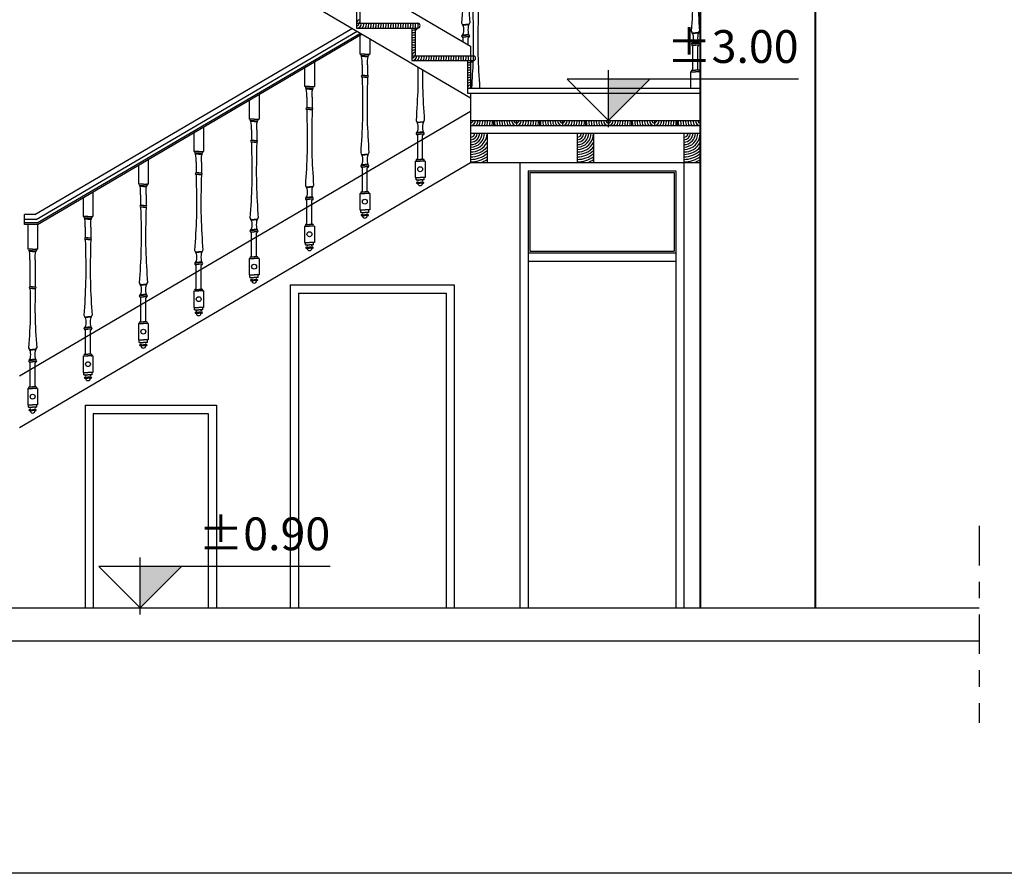
# Model space of a CAD drawing. Units: millimetres. Extents: x 43 to 263, y 122 to 244.
# Drawn here: x 168 to 174, y 151 to 157 of the extents above; entities that cross this region are included whole.
import ezdxf
from ezdxf.enums import TextEntityAlignment as Align

# ---------------------------------------------------------------- set-up
doc = ezdxf.new("R2010")
doc.units = ezdxf.units.MM
doc.linetypes.add('ACAD_ISO04W100', pattern=[30, 24, -3, 0, -3])
for name, color, linetype in [('LEVEL', 2, 'Continuous'), ('patwma', 184, 'Continuous'), ('portes', 43, 'Continuous'), ('WALL-M', 52, 'Continuous'), ('γραμμες τομης', 112, 'ACAD_ISO04W100'), ('διαστασεις', 255, 'Continuous'), ('παραθυρα', 31, 'Continuous'), ('ποδιες', 51, 'Continuous'), ('πορτες διφυλλες', 20, 'Continuous')]:
    doc.layers.add(name, color=color, linetype=linetype)
doc.layers.add('τοιχοι', color=151, linetype='Continuous', lineweight=40)
doc.styles.add('GR', font='greek', dxfattribs={"height": 125})

# ---------------------------------------------------------------- blocks, each defined once
blk = doc.blocks.new('LL50H')
at = {"layer": 'LEVEL'}
for p, q in [((0, -19.7), (0, 153.7)), ((0, 0), (-126, 126)), ((579.6, 126), (-126, 126)), ((126, 126), (0, 0))]:
    blk.add_line(p, q, dxfattribs=at)
blk.add_solid([(0, 0), (0, 126), (126, 126)], dxfattribs=at)
at = {"layer": 'LEVEL', "style": 'GR'}
blk.add_attdef('+99.99', text='', height=100, dxfattribs=at).set_placement((579.6, 176), align=Align.RIGHT)

msp = doc.modelspace()

# ---------------------------------------------------------------- linework, layer by layer
at = {"layer": 'patwma'}
for p, q in [((165.0093, 152.9253), (174.1093, 152.9253)), ((165.0093, 152.7253), (174.1093, 152.7253))]:
    msp.add_line(p, q, dxfattribs=at)
at = {"layer": 'portes', "ltscale": 0.01}
for p, q in [((171.3093, 155.6407), (171.3093, 152.9253)), ((172.3093, 155.6407), (172.3093, 152.9253)), ((171.3593, 155.5907), (171.3593, 152.9253)), ((171.3593, 155.5907), (172.2593, 155.5907)), ((171.3693, 155.5807), (171.3693, 155.1007)), ((171.3693, 155.5807), (172.2493, 155.5807)), ((172.2493, 155.5807), (172.2493, 155.1007)), ((172.2593, 155.5907), (172.2593, 152.9253)), ((171.3693, 155.1007), (172.2493, 155.1007)), ((171.3593, 155.0907), (172.2593, 155.0907)), ((171.3593, 155.0407), (172.2593, 155.0407)), ((169.9093, 154.8951), (169.9093, 152.9253)), ((169.9093, 154.8951), (170.9093, 154.8951)), ((170.9093, 154.8951), (170.9093, 152.9253)), ((169.9593, 154.8451), (169.9593, 152.9253)), ((169.9593, 154.8451), (170.8593, 154.8451)), ((170.8593, 154.8451), (170.8593, 152.9253)), ((168.6593, 154.1613), (168.6593, 152.9253)), ((168.6593, 154.1613), (169.4593, 154.1613)), ((169.4593, 154.1613), (169.4593, 152.9253)), ((168.7093, 154.1113), (168.7093, 152.9253)), ((168.7093, 154.1113), (169.4093, 154.1113)), ((169.4093, 154.1113), (169.4093, 152.9253))]:
    msp.add_line(p, q, dxfattribs=at)
at = {"layer": 'γραμμες τομης', "ltscale": 0.01}
msp.add_line((174.1093, 153.4253), (174.1093, 152.2253), dxfattribs=at)
at = {"layer": 'διαστασεις'}
msp.add_lwpolyline([(185.199, 151.3074), (154.3866, 151.3074), (154.3866, 171.7052), (185.199, 171.7052)], close=True, dxfattribs=at)
at = {"layer": 'παραθυρα', "ltscale": 0.01}
for p, q in [((170.3143, 156.6592), (170.3143, 156.4611)), ((170.3343, 156.6592), (170.3343, 156.4911)), ((170.6518, 156.4611), (170.6518, 156.263)), ((170.6718, 156.4611), (170.6718, 156.293)), ((170.6818, 156.4511), (170.6718, 156.4511)), ((170.9893, 156.263), (170.9893, 156.0649)), ((171.0093, 156.263), (171.0093, 156.0949)), ((171.0193, 156.253), (171.0093, 156.253)), ((171.0093, 156.0649), (171.0093, 155.6407)), ((171.1493, 155.8968), (171.1493, 155.8668)), ((171.2893, 155.8968), (171.2893, 155.8668)), ((171.2893, 155.8968), (171.2893, 155.8668)), ((171.4293, 155.8968), (171.4293, 155.8668)), ((171.5693, 155.8968), (171.5693, 155.8668)), ((171.7093, 155.8968), (171.7093, 155.8668)), ((171.8493, 155.8968), (171.8493, 155.8668)), ((171.9893, 155.8968), (171.9893, 155.8668)), ((172.1293, 155.8968), (172.1293, 155.8668)), ((172.2693, 155.8968), (172.2693, 155.8668)), ((171.0093, 155.8207), (172.4093, 155.8207)), ((171.1093, 155.8207), (171.1093, 155.6407)), ((171.6593, 155.8207), (171.6593, 155.6407)), ((171.7593, 155.8207), (171.7593, 155.6407)), ((172.3093, 155.8207), (172.3093, 155.6407)), ((171.0093, 155.6407), (172.4093, 155.6407))]:
    msp.add_line(p, q, dxfattribs=at)
at = {"layer": 'παραθυρα'}
for p, q in [((170.3143, 156.4911), (170.6868, 156.4911)), ((170.3143, 156.4611), (170.6868, 156.4611)), ((170.6518, 156.293), (171.0243, 156.293)), ((170.6518, 156.263), (171.0243, 156.263)), ((170.9893, 156.0949), (172.4093, 156.0949)), ((170.9893, 156.0649), (172.4093, 156.0649)), ((171.0093, 155.8968), (172.4093, 155.8968)), ((171.0093, 155.8668), (172.4093, 155.8668))]:
    msp.add_line(p, q, dxfattribs=at)
at = {"layer": 'παραθυρα', "ltscale": 0.005}
for p, q in [((170.6818, 156.4511), (170.6818, 156.4611)), ((171.0193, 156.253), (171.0193, 156.263))]:
    msp.add_line(p, q, dxfattribs=at)
at = {"layer": 'παραθυρα', "ltscale": 0.01}
for centre, radius, start, end in [((170.3343, 156.4911), 0.02, 90, 180), ((170.3143, 156.4911), 0.03, 270, 0), ((170.3143, 156.4911), 0.015, 270, 0), ((170.3343, 156.4911), 0.005, 90, 180), ((170.3143, 156.4911), 0.045, 318.18969, 0), ((170.3143, 156.4911), 0.06, 330, 0), ((170.3143, 156.4911), 0.075, 336.42182, 0), ((170.3143, 156.4911), 0.09, 340.52878, 0), ((170.3143, 156.4911), 0.105, 343.39845, 0), ((170.3143, 156.4911), 0.12, 345.52249, 0), ((170.3143, 156.4911), 0.135, 347.16041, 0), ((170.3143, 156.4911), 0.15, 348.46304, 0), ((170.3143, 156.4911), 0.165, 349.52432, 0), ((170.3143, 156.4911), 0.18, 350.40593, 0), ((170.3143, 156.4911), 0.195, 351.15012, 0), ((170.3143, 156.4911), 0.21, 351.78679, 0), ((170.3143, 156.4911), 0.225, 352.33774, 0), ((170.3143, 156.4911), 0.24, 352.81924, 0), ((170.3143, 156.4911), 0.255, 353.24367, 0), ((170.3143, 156.4911), 0.27, 353.62063, 0), ((170.3143, 156.4911), 0.285, 353.95767, 0), ((170.3143, 156.4911), 0.3, 354.26083, 0), ((170.3143, 156.4911), 0.315, 354.53498, 0), ((170.3143, 156.4911), 0.33, 354.78409, 0), ((170.3143, 156.4911), 0.345, 355.01146, 0), ((170.3143, 156.4911), 0.36, 355.21981, 0), ((170.3143, 156.4911), 0.375, 355.42012, 0), ((170.6718, 156.293), 0.155, 90, 97.41367), ((170.6718, 156.293), 0.14, 90, 98.21321), ((170.6718, 156.293), 0.125, 90, 99.2069), ((170.6818, 156.4511), 0.01, 90, 180), ((170.6818, 156.4511), 0.005, 90, 180), ((170.6718, 156.293), 0.11, 90, 100.47568), ((170.6718, 156.293), 0.095, 90, 102.1532), ((170.6718, 156.293), 0.08, 90, 104.47751), ((170.6718, 156.293), 0.065, 90, 107.92021), ((170.6718, 156.293), 0.05, 90, 113.57818), ((170.6718, 156.293), 0.035, 90, 124.8499), ((170.6718, 156.293), 0.02, 90, 180), ((170.6518, 156.293), 0.03, 270, 0), ((170.6518, 156.293), 0.015, 270, 0), ((170.6718, 156.293), 0.005, 90, 180), ((170.6518, 156.293), 0.045, 318.18969, 0), ((170.6518, 156.293), 0.06, 330, 0), ((170.6518, 156.293), 0.075, 336.42182, 0), ((170.6518, 156.293), 0.09, 340.52878, 0), ((170.6518, 156.293), 0.105, 343.39845, 0), ((170.6518, 156.293), 0.12, 345.52249, 0), ((170.6518, 156.293), 0.135, 347.16041, 0), ((170.6518, 156.293), 0.15, 348.46304, 0), ((170.6518, 156.293), 0.165, 349.52432, 0), ((170.6518, 156.293), 0.18, 350.40593, 0), ((170.6518, 156.293), 0.195, 351.15012, 0), ((170.6518, 156.293), 0.21, 351.78679, 0), ((170.6518, 156.293), 0.225, 352.33774, 0), ((170.6518, 156.293), 0.24, 352.81924, 0), ((170.6518, 156.293), 0.255, 353.24367, 0), ((170.6518, 156.293), 0.27, 353.62063, 0), ((170.6518, 156.293), 0.285, 353.95767, 0), ((170.6518, 156.293), 0.3, 354.26083, 0), ((170.6518, 156.293), 0.315, 354.53498, 0), ((170.6518, 156.293), 0.33, 354.78409, 0), ((170.6518, 156.293), 0.345, 355.01146, 0), ((170.6518, 156.293), 0.36, 355.21981, 0), ((170.6518, 156.293), 0.375, 355.42012, 0), ((171.0093, 156.0949), 0.155, 90, 97.41367), ((171.0093, 156.0949), 0.14, 90, 98.21321), ((171.0193, 156.253), 0.01, 90, 180), ((171.0193, 156.253), 0.005, 90, 180), ((171.0093, 156.0949), 0.125, 90, 99.2069), ((171.0093, 156.0949), 0.11, 90, 100.47568), ((171.0093, 156.0949), 0.095, 90, 102.1532), ((171.0093, 156.0949), 0.08, 90, 104.47751), ((171.0093, 156.0949), 0.065, 90, 107.92021), ((171.0093, 156.0949), 0.05, 90, 113.57818), ((171.0093, 156.0949), 0.035, 90, 124.8499), ((171.0093, 156.0949), 0.02, 90, 180), ((171.0093, 156.0949), 0.005, 90, 180), ((171.0093, 155.8968), 0.029, 270, 0), ((171.0093, 155.8968), 0.029, 270, 0), ((171.0093, 155.8968), 0.029, 270, 0), ((171.0093, 155.8968), 0.014, 270, 0), ((171.0093, 155.8968), 0.044, 317.00005, 0), ((171.0093, 155.8968), 0.059, 329.43108, 0), ((171.0093, 155.8968), 0.074, 336.07949, 0), ((171.0093, 155.8968), 0.089, 340.29834, 0), ((171.0093, 155.8968), 0.104, 343.2322, 0), ((171.0093, 155.8968), 0.119, 345.39668, 0), ((171.0093, 155.8968), 0.134, 347.0618, 0), ((171.2893, 155.8968), 0.135, 180, 192.83959), ((171.2893, 155.8968), 0.12, 180, 194.47751), ((171.2893, 155.8968), 0.105, 180, 196.60155), ((171.2893, 155.8968), 0.09, 180, 199.47122), ((171.2893, 155.8968), 0.075, 180, 203.57818), ((171.2893, 155.8968), 0.06, 180, 210), ((171.2893, 155.8968), 0.045, 180, 221.81031), ((171.2893, 155.8968), 0.03, 180, 270), ((171.2893, 155.8968), 0.015, 180, 270), ((171.2893, 155.8968), 0.029, 270, 0), ((171.2893, 155.8968), 0.014, 270, 0), ((171.2893, 155.8968), 0.044, 317.00005, 0), ((171.2893, 155.8968), 0.059, 329.43108, 0), ((171.2893, 155.8968), 0.074, 336.07949, 0), ((171.2893, 155.8968), 0.089, 340.29834, 0), ((171.2893, 155.8968), 0.104, 343.2322, 0), ((171.2893, 155.8968), 0.119, 345.39668, 0), ((171.2893, 155.8968), 0.134, 347.0618, 0), ((171.5693, 155.8968), 0.135, 180, 192.83959), ((171.5693, 155.8968), 0.12, 180, 194.47751), ((171.5693, 155.8968), 0.105, 180, 196.60155), ((171.5693, 155.8968), 0.09, 180, 199.47122), ((171.5693, 155.8968), 0.075, 180, 203.57818), ((171.5693, 155.8968), 0.06, 180, 210), ((171.5693, 155.8968), 0.045, 180, 221.81031), ((171.5693, 155.8968), 0.03, 180, 270), ((171.5693, 155.8968), 0.015, 180, 270), ((171.5693, 155.8968), 0.029, 270, 0), ((171.5693, 155.8968), 0.014, 270, 0), ((171.5693, 155.8968), 0.044, 317.00005, 0), ((171.5693, 155.8968), 0.059, 329.43108, 0), ((171.5693, 155.8968), 0.074, 336.07949, 0), ((171.5693, 155.8968), 0.089, 340.29834, 0), ((171.5693, 155.8968), 0.104, 343.2322, 0), ((171.5693, 155.8968), 0.119, 345.39668, 0), ((171.5693, 155.8968), 0.134, 347.0618, 0), ((171.8493, 155.8968), 0.135, 180, 192.83959), ((171.8493, 155.8968), 0.12, 180, 194.47751), ((171.8493, 155.8968), 0.105, 180, 196.60155), ((171.8493, 155.8968), 0.09, 180, 199.47122), ((171.8493, 155.8968), 0.075, 180, 203.57818), ((171.8493, 155.8968), 0.06, 180, 210), ((171.8493, 155.8968), 0.045, 180, 221.81031), ((171.8493, 155.8968), 0.03, 180, 270), ((171.8493, 155.8968), 0.015, 180, 270), ((171.8493, 155.8968), 0.029, 270, 0), ((171.8493, 155.8968), 0.014, 270, 0), ((171.8493, 155.8968), 0.044, 317.00005, 0), ((171.8493, 155.8968), 0.059, 329.43108, 0), ((171.8493, 155.8968), 0.074, 336.07949, 0), ((171.8493, 155.8968), 0.089, 340.29834, 0), ((171.8493, 155.8968), 0.104, 343.2322, 0), ((171.8493, 155.8968), 0.119, 345.39668, 0), ((171.8493, 155.8968), 0.134, 347.0618, 0), ((172.1293, 155.8968), 0.135, 180, 192.83959), ((172.1293, 155.8968), 0.12, 180, 194.47751), ((172.1293, 155.8968), 0.105, 180, 196.60155), ((172.1293, 155.8968), 0.09, 180, 199.47122), ((172.1293, 155.8968), 0.075, 180, 203.57818), ((172.1293, 155.8968), 0.06, 180, 210), ((172.1293, 155.8968), 0.045, 180, 221.81031), ((172.1293, 155.8968), 0.03, 180, 270), ((172.1293, 155.8968), 0.015, 180, 270), ((172.1293, 155.8968), 0.029, 270, 0), ((172.1293, 155.8968), 0.014, 270, 0), ((172.1293, 155.8968), 0.044, 317.00005, 0), ((172.1293, 155.8968), 0.059, 329.43108, 0), ((172.1293, 155.8968), 0.074, 336.07949, 0), ((172.1293, 155.8968), 0.089, 340.29834, 0), ((172.1293, 155.8968), 0.104, 343.2322, 0), ((172.1293, 155.8968), 0.119, 345.39668, 0), ((172.1293, 155.8968), 0.134, 347.0618, 0), ((172.4093, 155.8968), 0.135, 180, 192.83959), ((172.4093, 155.8968), 0.12, 180, 194.47751), ((172.4093, 155.8968), 0.105, 180, 196.60155), ((172.4093, 155.8968), 0.09, 180, 199.47122), ((172.4093, 155.8968), 0.075, 180, 203.57818), ((172.4093, 155.8968), 0.06, 180, 210), ((172.4093, 155.8968), 0.045, 180, 221.81031), ((172.4093, 155.8968), 0.03, 180, 270), ((172.4093, 155.8968), 0.015, 180, 270), ((171.0093, 155.8207), 0.1, 270, 0), ((171.0093, 155.8207), 0.085, 270, 0), ((171.0093, 155.8207), 0.07, 270, 0), ((171.0093, 155.8207), 0.055, 270, 0), ((171.0093, 155.8207), 0.04, 270, 0), ((171.0093, 155.8207), 0.025, 270, 0), ((171.6593, 155.8207), 0.1, 270, 0), ((171.6593, 155.8207), 0.085, 270, 0), ((171.6593, 155.8207), 0.07, 270, 0), ((171.6593, 155.8207), 0.055, 270, 0), ((171.6593, 155.8207), 0.04, 270, 0), ((171.6593, 155.8207), 0.025, 270, 0), ((172.3093, 155.8207), 0.1, 270, 0), ((172.3093, 155.8207), 0.085, 270, 0), ((172.3093, 155.8207), 0.07, 270, 0), ((172.3093, 155.8207), 0.055, 270, 0), ((172.3093, 155.8207), 0.04, 270, 0), ((172.3093, 155.8207), 0.025, 270, 0), ((171.0093, 155.8207), 0.115, 270, 330.40815), ((171.6593, 155.8207), 0.115, 270, 330.40815), ((172.3093, 155.8207), 0.115, 270, 330.40815), ((171.0093, 155.8207), 0.13, 270, 320.28486), ((171.0093, 155.8207), 0.145, 270, 313.60282), ((171.0093, 155.8207), 0.16, 270, 308.68219), ((171.6593, 155.8207), 0.13, 270, 320.28486), ((171.6593, 155.8207), 0.145, 270, 313.60282), ((171.6593, 155.8207), 0.16, 270, 308.68219), ((172.3093, 155.8207), 0.13, 270, 320.28486), ((172.3093, 155.8207), 0.145, 270, 313.60282), ((172.3093, 155.8207), 0.16, 270, 308.68219), ((171.0093, 155.8207), 0.175, 270, 304.8499), ((171.0093, 155.8207), 0.19, 288.67172, 301.75686), ((171.6593, 155.8207), 0.175, 270, 304.8499), ((171.6593, 155.8207), 0.19, 288.67172, 301.75686), ((172.3093, 155.8207), 0.175, 270, 304.8499), ((172.3093, 155.8207), 0.19, 288.67172, 301.75686)]:
    msp.add_arc(centre, radius, start, end, dxfattribs=at)
at = {"layer": 'παραθυρα', "ltscale": 0.005}
for centre in [(170.6868, 156.4761), (171.0243, 156.278)]:
    msp.add_arc(centre, 0.015, 270, 90, dxfattribs=at)
at = {"layer": 'ποδιες', "ltscale": 0.01}
for p, q in [((170.9593, 156.4829), (170.9793, 156.4829)), ((170.9593, 156.4809), (170.9793, 156.4809)), ((170.9993, 156.4829), (170.9793, 156.4829)), ((170.9993, 156.4809), (170.9793, 156.4809)), ((168.353, 155.3239), (170.2885, 156.46)), ((168.3612, 155.2939), (170.3182, 156.4426)), ((168.3666, 155.2739), (170.3379, 156.431)), ((168.3693, 155.2639), (170.3478, 156.4252)), ((170.3343, 156.4331), (170.3343, 156.3025)), ((170.9593, 156.4209), (170.9793, 156.4209)), ((170.9593, 156.4179), (170.9793, 156.4179)), ((170.9993, 156.4209), (170.9793, 156.4209)), ((170.9993, 156.4179), (170.9793, 156.4179)), ((172.3593, 156.4329), (172.3793, 156.4329)), ((172.3593, 156.4309), (172.3793, 156.4309)), ((172.3993, 156.4329), (172.3793, 156.4329)), ((172.3993, 156.4309), (172.3793, 156.4309)), ((170.3943, 156.3979), (170.3943, 156.3025)), ((170.9593, 156.4079), (170.9793, 156.4079)), ((170.9643, 156.3774), (170.9643, 156.3999)), ((170.9993, 156.4079), (170.9793, 156.4079)), ((170.9943, 156.3598), (170.9943, 156.3999)), ((172.3593, 156.3709), (172.3793, 156.3709)), ((172.3593, 156.3679), (172.3793, 156.3679)), ((172.3593, 156.3579), (172.3793, 156.3579)), ((172.3993, 156.3709), (172.3793, 156.3709)), ((172.3993, 156.3679), (172.3793, 156.3679)), ((172.3993, 156.3579), (172.3793, 156.3579)), ((170.3643, 156.3025), (170.3343, 156.3025)), ((170.3643, 156.3025), (170.3443, 156.3025)), ((170.3643, 156.3025), (170.3943, 156.3025)), ((170.3643, 156.3025), (170.3843, 156.3025)), ((172.3643, 156.2099), (172.3643, 156.3499)), ((172.3943, 156.2099), (172.3943, 156.3499)), ((170.0568, 156.2544), (170.0568, 156.1044)), ((170.3643, 156.2925), (170.3443, 156.2925)), ((170.3643, 156.2895), (170.3443, 156.2895)), ((170.3643, 156.2875), (170.3443, 156.2875)), ((170.3478, 156.2375), (170.3478, 156.1725)), ((170.3643, 156.2925), (170.3843, 156.2925)), ((170.3643, 156.2895), (170.3843, 156.2895)), ((170.3643, 156.2875), (170.3843, 156.2875)), ((170.3808, 156.2375), (170.3808, 156.1725)), ((169.9968, 156.2192), (169.9968, 156.1044)), ((172.3493, 156.1949), (172.3793, 156.1949)), ((172.3493, 156.1949), (172.3493, 156.0949)), ((172.3593, 156.2049), (172.3793, 156.2049)), ((172.3993, 156.2049), (172.3793, 156.2049)), ((172.4093, 156.1949), (172.3793, 156.1949)), ((172.4093, 156.1949), (172.4093, 156.0949)), ((170.3643, 156.1725), (170.3478, 156.1725)), ((170.3643, 156.1625), (170.3478, 156.1625)), ((170.3643, 156.1725), (170.3808, 156.1725)), ((170.3643, 156.1625), (170.3808, 156.1625)), ((169.7193, 156.0563), (169.7193, 155.9063)), ((170.0268, 156.1044), (169.9968, 156.1044)), ((170.0268, 156.1044), (170.0068, 156.1044)), ((170.0268, 156.0944), (170.0068, 156.0944)), ((170.0268, 156.0914), (170.0068, 156.0914)), ((170.0268, 156.0894), (170.0068, 156.0894)), ((170.0268, 156.1044), (170.0568, 156.1044)), ((170.0268, 156.1044), (170.0468, 156.1044)), ((170.0268, 156.0944), (170.0468, 156.0944)), ((170.0268, 156.0914), (170.0468, 156.0914)), ((170.0268, 156.0894), (170.0468, 156.0894)), ((169.6593, 156.0211), (169.6593, 155.9063)), ((170.0103, 156.0394), (170.0103, 155.9744)), ((170.0433, 156.0394), (170.0433, 155.9744)), ((170.0268, 155.9744), (170.0103, 155.9744)), ((170.0268, 155.9644), (170.0103, 155.9644)), ((170.0268, 155.9744), (170.0433, 155.9744)), ((170.0268, 155.9644), (170.0433, 155.9644)), ((169.6893, 155.9063), (169.6593, 155.9063)), ((169.6893, 155.9063), (169.6693, 155.9063)), ((169.6893, 155.8963), (169.6693, 155.8963)), ((169.6893, 155.8933), (169.6693, 155.8933)), ((169.6893, 155.8913), (169.6693, 155.8913)), ((169.6893, 155.9063), (169.7193, 155.9063)), ((169.6893, 155.9063), (169.7093, 155.9063)), ((169.6893, 155.8963), (169.7093, 155.8963)), ((169.6893, 155.8933), (169.7093, 155.8933)), ((169.6893, 155.8913), (169.7093, 155.8913)), ((170.6818, 155.8886), (170.7018, 155.8886)), ((170.6818, 155.8866), (170.7018, 155.8866)), ((170.7218, 155.8886), (170.7018, 155.8886)), ((170.7218, 155.8866), (170.7018, 155.8866)), ((169.3218, 155.823), (169.3218, 155.7082)), ((169.3818, 155.8582), (169.3818, 155.7082)), ((169.6728, 155.8413), (169.6728, 155.7763)), ((169.7058, 155.8413), (169.7058, 155.7763)), ((170.6818, 155.8266), (170.7018, 155.8266)), ((170.6818, 155.8236), (170.7018, 155.8236)), ((170.6818, 155.8136), (170.7018, 155.8136)), ((170.7218, 155.8266), (170.7018, 155.8266)), ((170.7218, 155.8236), (170.7018, 155.8236)), ((170.7218, 155.8136), (170.7018, 155.8136)), ((169.6893, 155.7763), (169.6728, 155.7763)), ((169.6893, 155.7663), (169.6728, 155.7663)), ((169.6893, 155.7763), (169.7058, 155.7763)), ((169.6893, 155.7663), (169.7058, 155.7663)), ((170.6868, 155.6656), (170.6868, 155.8056)), ((170.7168, 155.6656), (170.7168, 155.8056)), ((169.3518, 155.7082), (169.3218, 155.7082)), ((169.3518, 155.7082), (169.3318, 155.7082)), ((169.3518, 155.6982), (169.3318, 155.6982)), ((169.3518, 155.6952), (169.3318, 155.6952)), ((169.3518, 155.6932), (169.3318, 155.6932)), ((169.3518, 155.7082), (169.3818, 155.7082)), ((169.3518, 155.7082), (169.3718, 155.7082)), ((169.3518, 155.6982), (169.3718, 155.6982)), ((169.3518, 155.6952), (169.3718, 155.6952)), ((169.3518, 155.6932), (169.3718, 155.6932)), ((169.0443, 155.6601), (169.0443, 155.5101)), ((169.3353, 155.6432), (169.3353, 155.5782)), ((169.3683, 155.6432), (169.3683, 155.5782)), ((170.3443, 155.6905), (170.3643, 155.6905)), ((170.3443, 155.6885), (170.3643, 155.6885)), ((170.3843, 155.6905), (170.3643, 155.6905)), ((170.3843, 155.6885), (170.3643, 155.6885)), ((170.6718, 155.6506), (170.7018, 155.6506)), ((170.6718, 155.6506), (170.6718, 155.5506)), ((170.6818, 155.6606), (170.7018, 155.6606)), ((170.7218, 155.6606), (170.7018, 155.6606)), ((170.7318, 155.6506), (170.7018, 155.6506)), ((170.7318, 155.6506), (170.7318, 155.5506)), ((168.9843, 155.6249), (168.9843, 155.5101)), ((169.3518, 155.5782), (169.3353, 155.5782)), ((169.3518, 155.5782), (169.3683, 155.5782)), ((170.3443, 155.6285), (170.3643, 155.6285)), ((170.3443, 155.6255), (170.3643, 155.6255)), ((170.3443, 155.6155), (170.3643, 155.6155)), ((170.3493, 155.4675), (170.3493, 155.6075)), ((170.3843, 155.6285), (170.3643, 155.6285)), ((170.3843, 155.6255), (170.3643, 155.6255)), ((170.3843, 155.6155), (170.3643, 155.6155)), ((170.3793, 155.4675), (170.3793, 155.6075)), ((169.3518, 155.5682), (169.3353, 155.5682)), ((169.3518, 155.5682), (169.3683, 155.5682)), ((170.6718, 155.5506), (170.7018, 155.5506)), ((170.6768, 155.5356), (170.6768, 155.5506)), ((170.6768, 155.5356), (170.7018, 155.5356)), ((170.6818, 155.5206), (170.7018, 155.5206)), ((170.6818, 155.5156), (170.7018, 155.5156)), ((170.7318, 155.5506), (170.7018, 155.5506)), ((170.7268, 155.5356), (170.7018, 155.5356)), ((170.7218, 155.5206), (170.7018, 155.5206)), ((170.7218, 155.5156), (170.7018, 155.5156)), ((170.7268, 155.5356), (170.7268, 155.5506)), ((168.7068, 155.462), (168.7068, 155.312)), ((169.0143, 155.5101), (168.9843, 155.5101)), ((169.0143, 155.5101), (168.9943, 155.5101)), ((169.0143, 155.5001), (168.9943, 155.5001)), ((169.0143, 155.4971), (168.9943, 155.4971)), ((169.0143, 155.4951), (168.9943, 155.4951)), ((169.0143, 155.5101), (169.0443, 155.5101)), ((169.0143, 155.5101), (169.0343, 155.5101)), ((169.0143, 155.5001), (169.0343, 155.5001)), ((169.0143, 155.4971), (169.0343, 155.4971)), ((169.0143, 155.4951), (169.0343, 155.4951)), ((170.0068, 155.4924), (170.0268, 155.4924)), ((170.0068, 155.4904), (170.0268, 155.4904)), ((170.0468, 155.4924), (170.0268, 155.4924)), ((170.0468, 155.4904), (170.0268, 155.4904)), ((170.3343, 155.4525), (170.3643, 155.4525)), ((170.3343, 155.4525), (170.3343, 155.3525)), ((170.3443, 155.4625), (170.3643, 155.4625)), ((170.3843, 155.4625), (170.3643, 155.4625)), ((170.3943, 155.4525), (170.3643, 155.4525)), ((170.3943, 155.4525), (170.3943, 155.3525)), ((168.6468, 155.4268), (168.6468, 155.312)), ((168.9978, 155.4451), (168.9978, 155.3801)), ((169.0308, 155.4451), (169.0308, 155.3801)), ((170.0068, 155.4304), (170.0268, 155.4304)), ((170.0068, 155.4274), (170.0268, 155.4274)), ((170.0068, 155.4174), (170.0268, 155.4174)), ((170.0118, 155.2694), (170.0118, 155.4094)), ((170.0468, 155.4304), (170.0268, 155.4304)), ((170.0468, 155.4274), (170.0268, 155.4274)), ((170.0468, 155.4174), (170.0268, 155.4174)), ((170.0418, 155.2694), (170.0418, 155.4094)), ((169.0143, 155.3801), (168.9978, 155.3801)), ((169.0143, 155.3701), (168.9978, 155.3701)), ((169.0143, 155.3801), (169.0308, 155.3801)), ((169.0143, 155.3701), (169.0308, 155.3701)), ((170.3343, 155.3525), (170.3643, 155.3525)), ((170.3393, 155.3375), (170.3393, 155.3525)), ((170.3393, 155.3375), (170.3643, 155.3375)), ((170.3943, 155.3525), (170.3643, 155.3525)), ((170.3893, 155.3375), (170.3643, 155.3375)), ((170.3893, 155.3375), (170.3893, 155.3525)), ((168.353, 155.3239), (168.2893, 155.3239)), ((168.2893, 155.2639), (168.2893, 155.3239)), ((168.3612, 155.2939), (168.2893, 155.2939)), ((168.3666, 155.2739), (168.2893, 155.2739)), ((168.6768, 155.312), (168.6468, 155.312)), ((168.6768, 155.312), (168.6568, 155.312)), ((168.6768, 155.302), (168.6568, 155.302)), ((168.6768, 155.299), (168.6568, 155.299)), ((168.6768, 155.297), (168.6568, 155.297)), ((168.6768, 155.312), (168.7068, 155.312)), ((168.6768, 155.312), (168.6968, 155.312)), ((168.6768, 155.302), (168.6968, 155.302)), ((168.6768, 155.299), (168.6968, 155.299)), ((168.6768, 155.297), (168.6968, 155.297)), ((169.6693, 155.2943), (169.6893, 155.2943)), ((169.6693, 155.2923), (169.6893, 155.2923)), ((169.7093, 155.2943), (169.6893, 155.2943)), ((169.7093, 155.2923), (169.6893, 155.2923)), ((170.3443, 155.3225), (170.3643, 155.3225)), ((170.3443, 155.3175), (170.3643, 155.3175)), ((170.3843, 155.3225), (170.3643, 155.3225)), ((170.3843, 155.3175), (170.3643, 155.3175)), ((168.3693, 155.2639), (168.2893, 155.2639)), ((168.3093, 155.2639), (168.3093, 155.1139)), ((168.3693, 155.2639), (168.3693, 155.1139)), ((168.6603, 155.247), (168.6603, 155.182)), ((168.6933, 155.247), (168.6933, 155.182)), ((169.6693, 155.2323), (169.6893, 155.2323)), ((169.6693, 155.2293), (169.6893, 155.2293)), ((169.6693, 155.2193), (169.6893, 155.2193)), ((169.7093, 155.2323), (169.6893, 155.2323)), ((169.7093, 155.2293), (169.6893, 155.2293)), ((169.7093, 155.2193), (169.6893, 155.2193)), ((169.9968, 155.2544), (170.0268, 155.2544)), ((169.9968, 155.2544), (169.9968, 155.1544)), ((170.0068, 155.2644), (170.0268, 155.2644)), ((170.0468, 155.2644), (170.0268, 155.2644)), ((170.0568, 155.2544), (170.0268, 155.2544)), ((170.0568, 155.2544), (170.0568, 155.1544)), ((168.6768, 155.182), (168.6603, 155.182)), ((168.6768, 155.172), (168.6603, 155.172)), ((168.6768, 155.182), (168.6933, 155.182)), ((168.6768, 155.172), (168.6933, 155.172)), ((169.6743, 155.0713), (169.6743, 155.2113)), ((169.7043, 155.0713), (169.7043, 155.2113)), ((169.9968, 155.1544), (170.0268, 155.1544)), ((170.0018, 155.1394), (170.0018, 155.1544)), ((170.0568, 155.1544), (170.0268, 155.1544)), ((170.0518, 155.1394), (170.0518, 155.1544)), ((168.3393, 155.1139), (168.3093, 155.1139)), ((168.3393, 155.1139), (168.3193, 155.1139)), ((168.3393, 155.1039), (168.3193, 155.1039)), ((168.3393, 155.1009), (168.3193, 155.1009)), ((168.3393, 155.0989), (168.3193, 155.0989)), ((168.3393, 155.1139), (168.3693, 155.1139)), ((168.3393, 155.1139), (168.3593, 155.1139)), ((168.3393, 155.1039), (168.3593, 155.1039)), ((168.3393, 155.1009), (168.3593, 155.1009)), ((168.3393, 155.0989), (168.3593, 155.0989)), ((169.3318, 155.0962), (169.3518, 155.0962)), ((169.3318, 155.0942), (169.3518, 155.0942)), ((169.3718, 155.0962), (169.3518, 155.0962)), ((169.3718, 155.0942), (169.3518, 155.0942)), ((170.0018, 155.1394), (170.0268, 155.1394)), ((170.0068, 155.1244), (170.0268, 155.1244)), ((170.0068, 155.1194), (170.0268, 155.1194)), ((170.0518, 155.1394), (170.0268, 155.1394)), ((170.0468, 155.1244), (170.0268, 155.1244)), ((170.0468, 155.1194), (170.0268, 155.1194)), ((168.3228, 155.0489), (168.3228, 154.8839)), ((168.3558, 155.0489), (168.3558, 154.8839)), ((169.3318, 155.0342), (169.3518, 155.0342)), ((169.3718, 155.0342), (169.3518, 155.0342)), ((169.6593, 155.0563), (169.6893, 155.0563)), ((169.6593, 155.0563), (169.6593, 154.9563)), ((169.6693, 155.0663), (169.6893, 155.0663)), ((169.7093, 155.0663), (169.6893, 155.0663)), ((169.7193, 155.0563), (169.6893, 155.0563)), ((169.7193, 155.0563), (169.7193, 154.9563)), ((169.3318, 155.0312), (169.3518, 155.0312)), ((169.3318, 155.0212), (169.3518, 155.0212)), ((169.3368, 154.8732), (169.3368, 155.0132)), ((169.3718, 155.0312), (169.3518, 155.0312)), ((169.3718, 155.0212), (169.3518, 155.0212)), ((169.3668, 154.8732), (169.3668, 155.0132)), ((169.6593, 154.9563), (169.6893, 154.9563)), ((169.6643, 154.9413), (169.6643, 154.9563)), ((169.6643, 154.9413), (169.6893, 154.9413)), ((169.6693, 154.9263), (169.6893, 154.9263)), ((169.6693, 154.9213), (169.6893, 154.9213)), ((169.7193, 154.9563), (169.6893, 154.9563)), ((169.7143, 154.9413), (169.6893, 154.9413)), ((169.7093, 154.9263), (169.6893, 154.9263)), ((169.7093, 154.9213), (169.6893, 154.9213)), ((169.7143, 154.9413), (169.7143, 154.9563)), ((168.3393, 154.8839), (168.3228, 154.8839)), ((168.3393, 154.8739), (168.3228, 154.8739)), ((168.3393, 154.8839), (168.3558, 154.8839)), ((168.3393, 154.8739), (168.3558, 154.8739)), ((168.9943, 154.8981), (169.0143, 154.8981)), ((168.9943, 154.8961), (169.0143, 154.8961)), ((169.0343, 154.8981), (169.0143, 154.8981)), ((169.0343, 154.8961), (169.0143, 154.8961)), ((169.3218, 154.8582), (169.3518, 154.8582)), ((169.3218, 154.8582), (169.3218, 154.7582)), ((169.3318, 154.8682), (169.3518, 154.8682)), ((169.3718, 154.8682), (169.3518, 154.8682)), ((169.3818, 154.8582), (169.3518, 154.8582)), ((169.3818, 154.8582), (169.3818, 154.7582)), ((168.9943, 154.8361), (169.0143, 154.8361)), ((168.9943, 154.8331), (169.0143, 154.8331)), ((168.9943, 154.8231), (169.0143, 154.8231)), ((168.9993, 154.6751), (168.9993, 154.8151)), ((169.0343, 154.8361), (169.0143, 154.8361)), ((169.0343, 154.8331), (169.0143, 154.8331)), ((169.0343, 154.8231), (169.0143, 154.8231)), ((169.0293, 154.6751), (169.0293, 154.8151)), ((169.3218, 154.7582), (169.3518, 154.7582)), ((169.3268, 154.7432), (169.3268, 154.7582)), ((169.3268, 154.7432), (169.3518, 154.7432)), ((169.3818, 154.7582), (169.3518, 154.7582)), ((169.3768, 154.7432), (169.3518, 154.7432)), ((169.3768, 154.7432), (169.3768, 154.7582)), ((168.6568, 154.7), (168.6768, 154.7)), ((168.6568, 154.698), (168.6768, 154.698)), ((168.6968, 154.7), (168.6768, 154.7)), ((168.6968, 154.698), (168.6768, 154.698)), ((169.3318, 154.7282), (169.3518, 154.7282)), ((169.3318, 154.7232), (169.3518, 154.7232)), ((169.3718, 154.7282), (169.3518, 154.7282)), ((169.3718, 154.7232), (169.3518, 154.7232)), ((168.6568, 154.638), (168.6768, 154.638)), ((168.6568, 154.635), (168.6768, 154.635)), ((168.6568, 154.625), (168.6768, 154.625)), ((168.6618, 154.477), (168.6618, 154.617)), ((168.6968, 154.638), (168.6768, 154.638)), ((168.6968, 154.635), (168.6768, 154.635)), ((168.6968, 154.625), (168.6768, 154.625)), ((168.6918, 154.477), (168.6918, 154.617)), ((168.9843, 154.6601), (169.0143, 154.6601)), ((168.9843, 154.6601), (168.9843, 154.5601)), ((168.9943, 154.6701), (169.0143, 154.6701)), ((169.0343, 154.6701), (169.0143, 154.6701)), ((169.0443, 154.6601), (169.0143, 154.6601)), ((169.0443, 154.6601), (169.0443, 154.5601)), ((168.9843, 154.5601), (169.0143, 154.5601)), ((168.9893, 154.5451), (168.9893, 154.5601)), ((169.0443, 154.5601), (169.0143, 154.5601)), ((169.0393, 154.5451), (169.0393, 154.5601)), ((168.3193, 154.5019), (168.3393, 154.5019)), ((168.3193, 154.4999), (168.3393, 154.4999)), ((168.3593, 154.5019), (168.3393, 154.5019)), ((168.3593, 154.4999), (168.3393, 154.4999)), ((168.9893, 154.5451), (169.0143, 154.5451)), ((168.9943, 154.5301), (169.0143, 154.5301)), ((168.9943, 154.5251), (169.0143, 154.5251)), ((169.0393, 154.5451), (169.0143, 154.5451)), ((169.0343, 154.5301), (169.0143, 154.5301)), ((169.0343, 154.5251), (169.0143, 154.5251)), ((168.3193, 154.4399), (168.3393, 154.4399)), ((168.3193, 154.4369), (168.3393, 154.4369)), ((168.3593, 154.4399), (168.3393, 154.4399)), ((168.3593, 154.4369), (168.3393, 154.4369)), ((168.6468, 154.462), (168.6768, 154.462)), ((168.6468, 154.462), (168.6468, 154.362)), ((168.6568, 154.472), (168.6768, 154.472)), ((168.6968, 154.472), (168.6768, 154.472)), ((168.7068, 154.462), (168.6768, 154.462)), ((168.7068, 154.462), (168.7068, 154.362)), ((168.3193, 154.4269), (168.3393, 154.4269)), ((168.3243, 154.2789), (168.3243, 154.4189)), ((168.3593, 154.4269), (168.3393, 154.4269)), ((168.3543, 154.2789), (168.3543, 154.4189)), ((168.6468, 154.362), (168.6768, 154.362)), ((168.6518, 154.347), (168.6518, 154.362)), ((168.6518, 154.347), (168.6768, 154.347)), ((168.6568, 154.332), (168.6768, 154.332)), ((168.6568, 154.327), (168.6768, 154.327)), ((168.7068, 154.362), (168.6768, 154.362)), ((168.7018, 154.347), (168.6768, 154.347)), ((168.6968, 154.332), (168.6768, 154.332)), ((168.6968, 154.327), (168.6768, 154.327)), ((168.7018, 154.347), (168.7018, 154.362)), ((168.3093, 154.2639), (168.3393, 154.2639)), ((168.3093, 154.2639), (168.3093, 154.1639)), ((168.3193, 154.2739), (168.3393, 154.2739)), ((168.3593, 154.2739), (168.3393, 154.2739)), ((168.3693, 154.2639), (168.3393, 154.2639)), ((168.3693, 154.2639), (168.3693, 154.1639)), ((168.3093, 154.1639), (168.3393, 154.1639)), ((168.3143, 154.1489), (168.3143, 154.1639)), ((168.3143, 154.1489), (168.3393, 154.1489)), ((168.3193, 154.1339), (168.3393, 154.1339)), ((168.3693, 154.1639), (168.3393, 154.1639)), ((168.3643, 154.1489), (168.3393, 154.1489)), ((168.3593, 154.1339), (168.3393, 154.1339)), ((168.3643, 154.1489), (168.3643, 154.1639)), ((168.3193, 154.1289), (168.3393, 154.1289)), ((168.3593, 154.1289), (168.3393, 154.1289))]:
    msp.add_line(p, q, dxfattribs=at)
for centre in [(170.7018, 155.6006), (170.3643, 155.4025), (170.0268, 155.2044), (169.6893, 155.0063), (169.3518, 154.8082), (169.0143, 154.6101), (168.6768, 154.412), (168.3393, 154.2139)]:
    msp.add_circle(centre, 0.015, dxfattribs=at)
for centre, radius, start, end in [((170.9643, 156.4929), 0.01, 180, 270), ((170.9593, 156.4819), 0.001, 90, 270), ((170.9943, 156.4929), 0.01, 270, 0), ((170.9993, 156.4819), 0.001, 270, 90), ((170.9593, 156.4129), 0.005, 90, 270), ((170.9593, 156.4194), 0.0015, 90, 270), ((170.9993, 156.4194), 0.0015, 270, 90), ((170.9993, 156.4129), 0.005, 270, 90), ((172.3643, 156.4429), 0.01, 180, 270), ((172.3593, 156.4319), 0.001, 90, 270), ((172.3943, 156.4429), 0.01, 270, 0), ((172.3993, 156.4319), 0.001, 270, 90), ((170.9593, 156.4064), 0.0015, 90, 270), ((170.9593, 156.3999), 0.005, 360, 90), ((170.9993, 156.3999), 0.005, 90, 180), ((170.9993, 156.4064), 0.0015, 270, 90), ((172.3593, 156.3629), 0.005, 90, 270), ((172.3593, 156.3694), 0.0015, 90, 270), ((172.3593, 156.3564), 0.0015, 90, 270), ((172.3593, 156.3499), 0.005, 360, 90), ((172.3993, 156.3499), 0.005, 90, 180), ((172.3993, 156.3694), 0.0015, 270, 90), ((172.3993, 156.3629), 0.005, 270, 90), ((172.3993, 156.3564), 0.0015, 270, 90), ((170.3443, 156.2975), 0.005, 90, 270), ((170.3843, 156.2975), 0.005, 270, 90), ((170.3443, 156.291), 0.0015, 90, 270), ((170.3443, 156.2885), 0.001, 90, 270), ((170.3843, 156.291), 0.0015, 270, 90), ((170.3843, 156.2885), 0.001, 270, 90), ((172.3593, 156.1999), 0.005, 90, 270), ((172.3593, 156.2099), 0.005, 270, 360), ((172.3993, 156.2099), 0.005, 180, 270), ((172.3993, 156.1999), 0.005, 270, 90), ((170.3478, 156.1675), 0.005, 90, 270), ((170.3808, 156.1675), 0.005, 270, 90), ((170.0068, 156.0994), 0.005, 90, 270), ((170.0068, 156.0929), 0.0015, 90, 270), ((170.0068, 156.0904), 0.001, 90, 270), ((170.0468, 156.0994), 0.005, 270, 90), ((170.0468, 156.0929), 0.0015, 270, 90), ((170.0468, 156.0904), 0.001, 270, 90), ((171.0243, 156.0967), 0.01, 180, 190.36976), ((171.0543, 156.0967), 0.01, 349.63024, 0), ((170.0103, 155.9694), 0.005, 90, 270), ((170.0433, 155.9694), 0.005, 270, 90), ((169.6693, 155.9013), 0.005, 90, 270), ((169.6693, 155.8948), 0.0015, 90, 270), ((169.6693, 155.8923), 0.001, 90, 270), ((169.7093, 155.9013), 0.005, 270, 90), ((169.7093, 155.8948), 0.0015, 270, 90), ((169.7093, 155.8923), 0.001, 270, 90), ((170.6868, 155.8986), 0.01, 180, 270), ((170.6818, 155.8876), 0.001, 90, 270), ((170.7168, 155.8986), 0.01, 270, 0), ((170.7218, 155.8876), 0.001, 270, 90), ((170.6818, 155.8186), 0.005, 90, 270), ((170.6818, 155.8251), 0.0015, 90, 270), ((170.6818, 155.8121), 0.0015, 90, 270), ((170.7218, 155.8251), 0.0015, 270, 90), ((170.7218, 155.8186), 0.005, 270, 90), ((170.7218, 155.8121), 0.0015, 270, 90), ((169.6728, 155.7713), 0.005, 90, 270), ((169.7058, 155.7713), 0.005, 270, 90), ((170.6818, 155.8056), 0.005, 360, 90), ((170.7218, 155.8056), 0.005, 90, 180), ((169.3318, 155.7032), 0.005, 90, 270), ((169.3318, 155.6967), 0.0015, 90, 270), ((169.3318, 155.6942), 0.001, 90, 270), ((169.3718, 155.7032), 0.005, 270, 90), ((169.3718, 155.6967), 0.0015, 270, 90), ((169.3718, 155.6942), 0.001, 270, 90), ((170.3493, 155.7005), 0.01, 180, 270), ((170.3793, 155.7005), 0.01, 270, 0), ((170.3443, 155.6895), 0.001, 90, 270), ((170.3843, 155.6895), 0.001, 270, 90), ((170.6818, 155.6556), 0.005, 90, 270), ((170.6818, 155.6656), 0.005, 270, 360), ((170.7218, 155.6656), 0.005, 180, 270), ((170.7218, 155.6556), 0.005, 270, 90), ((169.3353, 155.5732), 0.005, 90, 270), ((169.3683, 155.5732), 0.005, 270, 90), ((170.3443, 155.6205), 0.005, 90, 270), ((170.3443, 155.627), 0.0015, 90, 270), ((170.3443, 155.614), 0.0015, 90, 270), ((170.3443, 155.6075), 0.005, 360, 90), ((170.3843, 155.6075), 0.005, 90, 180), ((170.3843, 155.627), 0.0015, 270, 90), ((170.3843, 155.6205), 0.005, 270, 90), ((170.3843, 155.614), 0.0015, 270, 90), ((170.6818, 155.5181), 0.0025, 90, 270), ((170.6818, 155.5281), 0.0075, 270, 90), ((170.7018, 155.5156), 0.015, 180, 270), ((170.7018, 155.5156), 0.015, 270, 0), ((170.7218, 155.5281), 0.0075, 90, 270), ((170.7218, 155.5181), 0.0025, 270, 90), ((168.9943, 155.5051), 0.005, 90, 270), ((168.9943, 155.4986), 0.0015, 90, 270), ((168.9943, 155.4961), 0.001, 90, 270), ((169.0343, 155.5051), 0.005, 270, 90), ((169.0343, 155.4986), 0.0015, 270, 90), ((169.0343, 155.4961), 0.001, 270, 90), ((170.0118, 155.5024), 0.01, 180, 270), ((170.0068, 155.4914), 0.001, 90, 270), ((170.0418, 155.5024), 0.01, 270, 0), ((170.0468, 155.4914), 0.001, 270, 90), ((170.3443, 155.4575), 0.005, 90, 270), ((170.3443, 155.4675), 0.005, 270, 360), ((170.3843, 155.4675), 0.005, 180, 270), ((170.3843, 155.4575), 0.005, 270, 90), ((170.0068, 155.4224), 0.005, 90, 270), ((170.0068, 155.4289), 0.0015, 90, 270), ((170.0068, 155.4159), 0.0015, 90, 270), ((170.0068, 155.4094), 0.005, 360, 90), ((170.0468, 155.4094), 0.005, 90, 180), ((170.0468, 155.4289), 0.0015, 270, 90), ((170.0468, 155.4224), 0.005, 270, 90), ((170.0468, 155.4159), 0.0015, 270, 90), ((168.9978, 155.3751), 0.005, 90, 270), ((169.0308, 155.3751), 0.005, 270, 90), ((170.3443, 155.33), 0.0075, 270, 90), ((170.3843, 155.33), 0.0075, 90, 270), ((168.6568, 155.307), 0.005, 90, 270), ((168.6568, 155.3005), 0.0015, 90, 270), ((168.6568, 155.298), 0.001, 90, 270), ((168.6968, 155.307), 0.005, 270, 90), ((168.6968, 155.3005), 0.0015, 270, 90), ((168.6968, 155.298), 0.001, 270, 90), ((169.6743, 155.3043), 0.01, 180, 270), ((169.6693, 155.2933), 0.001, 90, 270), ((169.7043, 155.3043), 0.01, 270, 0), ((169.7093, 155.2933), 0.001, 270, 90), ((170.3443, 155.32), 0.0025, 90, 270), ((170.3643, 155.3175), 0.015, 180, 270), ((170.3643, 155.3175), 0.015, 270, 0), ((170.3843, 155.32), 0.0025, 270, 90), ((169.6693, 155.2243), 0.005, 90, 270), ((169.6693, 155.2308), 0.0015, 90, 270), ((169.6693, 155.2178), 0.0015, 90, 270), ((169.6693, 155.2113), 0.005, 360, 90), ((169.7093, 155.2113), 0.005, 90, 180), ((169.7093, 155.2308), 0.0015, 270, 90), ((169.7093, 155.2243), 0.005, 270, 90), ((169.7093, 155.2178), 0.0015, 270, 90), ((170.0068, 155.2594), 0.005, 90, 270), ((170.0068, 155.2694), 0.005, 270, 360), ((170.0468, 155.2694), 0.005, 180, 270), ((170.0468, 155.2594), 0.005, 270, 90), ((168.6603, 155.177), 0.005, 90, 270), ((168.6933, 155.177), 0.005, 270, 90), ((168.3193, 155.1089), 0.005, 90, 270), ((168.3193, 155.1024), 0.0015, 90, 270), ((168.3193, 155.0999), 0.001, 90, 270), ((168.3593, 155.1089), 0.005, 270, 90), ((168.3593, 155.1024), 0.0015, 270, 90), ((168.3593, 155.0999), 0.001, 270, 90), ((169.3368, 155.1062), 0.01, 180, 270), ((169.3318, 155.0952), 0.001, 90, 270), ((169.3668, 155.1062), 0.01, 270, 0), ((169.3718, 155.0952), 0.001, 270, 90), ((170.0068, 155.1219), 0.0025, 90, 270), ((170.0068, 155.1319), 0.0075, 270, 90), ((170.0268, 155.1194), 0.015, 180, 270), ((170.0268, 155.1194), 0.015, 270, 0), ((170.0468, 155.1319), 0.0075, 90, 270), ((170.0468, 155.1219), 0.0025, 270, 90), ((169.3318, 155.0327), 0.0015, 90, 270), ((169.3718, 155.0327), 0.0015, 270, 90), ((169.6693, 155.0613), 0.005, 90, 270), ((169.6693, 155.0713), 0.005, 270, 360), ((169.7093, 155.0713), 0.005, 180, 270), ((169.7093, 155.0613), 0.005, 270, 90), ((169.3318, 155.0262), 0.005, 90, 270), ((169.3318, 155.0197), 0.0015, 90, 270), ((169.3318, 155.0132), 0.005, 360, 90), ((169.3718, 155.0132), 0.005, 90, 180), ((169.3718, 155.0262), 0.005, 270, 90), ((169.3718, 155.0197), 0.0015, 270, 90), ((169.6693, 154.9238), 0.0025, 90, 270), ((169.6693, 154.9338), 0.0075, 270, 90), ((169.6893, 154.9213), 0.015, 180, 270), ((169.6893, 154.9213), 0.015, 270, 0), ((169.7093, 154.9338), 0.0075, 90, 270), ((169.7093, 154.9238), 0.0025, 270, 90), ((168.3228, 154.8789), 0.005, 90, 270), ((168.3558, 154.8789), 0.005, 270, 90), ((168.9993, 154.9081), 0.01, 180, 270), ((168.9943, 154.8971), 0.001, 90, 270), ((169.0293, 154.9081), 0.01, 270, 0), ((169.0343, 154.8971), 0.001, 270, 90), ((169.3318, 154.8632), 0.005, 90, 270), ((169.3318, 154.8732), 0.005, 270, 360), ((169.3718, 154.8732), 0.005, 180, 270), ((169.3718, 154.8632), 0.005, 270, 90), ((168.9943, 154.8281), 0.005, 90, 270), ((168.9943, 154.8346), 0.0015, 90, 270), ((168.9943, 154.8216), 0.0015, 90, 270), ((168.9943, 154.8151), 0.005, 360, 90), ((169.0343, 154.8151), 0.005, 90, 180), ((169.0343, 154.8346), 0.0015, 270, 90), ((169.0343, 154.8281), 0.005, 270, 90), ((169.0343, 154.8216), 0.0015, 270, 90), ((169.3318, 154.7357), 0.0075, 270, 90), ((169.3718, 154.7357), 0.0075, 90, 270), ((168.6618, 154.71), 0.01, 180, 270), ((168.6568, 154.699), 0.001, 90, 270), ((168.6918, 154.71), 0.01, 270, 0), ((168.6968, 154.699), 0.001, 270, 90), ((168.9943, 154.6751), 0.005, 270, 360), ((169.0343, 154.6751), 0.005, 180, 270), ((169.3318, 154.7257), 0.0025, 90, 270), ((169.3518, 154.7232), 0.015, 180, 270), ((169.3518, 154.7232), 0.015, 270, 0), ((169.3718, 154.7257), 0.0025, 270, 90), ((168.6568, 154.63), 0.005, 90, 270), ((168.6568, 154.6365), 0.0015, 90, 270), ((168.6568, 154.6235), 0.0015, 90, 270), ((168.6568, 154.617), 0.005, 360, 90), ((168.6968, 154.617), 0.005, 90, 180), ((168.6968, 154.6365), 0.0015, 270, 90), ((168.6968, 154.63), 0.005, 270, 90), ((168.6968, 154.6235), 0.0015, 270, 90), ((168.9943, 154.6651), 0.005, 90, 270), ((169.0343, 154.6651), 0.005, 270, 90), ((168.3243, 154.5119), 0.01, 180, 270), ((168.3193, 154.5009), 0.001, 90, 270), ((168.3543, 154.5119), 0.01, 270, 0), ((168.3593, 154.5009), 0.001, 270, 90), ((168.9943, 154.5276), 0.0025, 90, 270), ((168.9943, 154.5376), 0.0075, 270, 90), ((169.0143, 154.5251), 0.015, 180, 270), ((169.0143, 154.5251), 0.015, 270, 0), ((169.0343, 154.5376), 0.0075, 90, 270), ((169.0343, 154.5276), 0.0025, 270, 90), ((168.3193, 154.4319), 0.005, 90, 270), ((168.3193, 154.4384), 0.0015, 90, 270), ((168.3593, 154.4384), 0.0015, 270, 90), ((168.3593, 154.4319), 0.005, 270, 90), ((168.6568, 154.467), 0.005, 90, 270), ((168.6568, 154.477), 0.005, 270, 360), ((168.6968, 154.477), 0.005, 180, 270), ((168.6968, 154.467), 0.005, 270, 90), ((168.3193, 154.4254), 0.0015, 90, 270), ((168.3193, 154.4189), 0.005, 360, 90), ((168.3593, 154.4189), 0.005, 90, 180), ((168.3593, 154.4254), 0.0015, 270, 90), ((168.6568, 154.3295), 0.0025, 90, 270), ((168.6568, 154.3395), 0.0075, 270, 90), ((168.6768, 154.327), 0.015, 180, 270), ((168.6768, 154.327), 0.015, 270, 0), ((168.6968, 154.3395), 0.0075, 90, 270), ((168.6968, 154.3295), 0.0025, 270, 90), ((168.3193, 154.2689), 0.005, 90, 270), ((168.3193, 154.2789), 0.005, 270, 360), ((168.3593, 154.2789), 0.005, 180, 270), ((168.3593, 154.2689), 0.005, 270, 90), ((168.3193, 154.1314), 0.0025, 90, 270), ((168.3193, 154.1414), 0.0075, 270, 90), ((168.3593, 154.1414), 0.0075, 90, 270), ((168.3593, 154.1314), 0.0025, 270, 90), ((168.3393, 154.1289), 0.015, 180, 270), ((168.3393, 154.1289), 0.015, 270, 0)]:
    msp.add_arc(centre, radius, start, end, dxfattribs=at)
at = {"layer": 'ποδιες', "ltscale": 0.01, "extrusion": (0, 0, -1)}
for centre in [(170.9593, 156.4509), (172.3593, 156.4009), (170.6818, 155.8566), (170.3443, 155.6585), (170.0068, 155.4604), (169.6693, 155.2623), (169.3318, 155.0642), (168.9943, 154.8661), (168.6568, 154.668), (168.3193, 154.4699)]:
    msp.add_ellipse(centre, major_axis=(0, -0.03), ratio=0.216678, start_param=3.141593, end_param=6.283185, dxfattribs=at)
at = {"layer": 'ποδιες', "ltscale": 0.01}
for centre in [(170.9993, 156.4509), (172.3993, 156.4009), (170.7218, 155.8566), (170.3843, 155.6585), (170.0468, 155.4604), (169.7093, 155.2623), (169.3718, 155.0642), (169.0343, 154.8661), (168.6968, 154.668), (168.3593, 154.4699)]:
    msp.add_ellipse(centre, major_axis=(0, -0.03), ratio=0.216678, start_param=3.141593, end_param=6.283185, dxfattribs=at)
for points in [[(170.9628, 156.9549), (170.9648, 156.6949), (170.9543, 156.4929)], [(170.9958, 156.9549), (170.9938, 156.6949), (171.0043, 156.4929)], [(172.3628, 156.9049), (172.3648, 156.6449), (172.3543, 156.4429)], [(172.3958, 156.9049), (172.3938, 156.6449), (172.4043, 156.4429)], [(171.0558, 156.5587), (171.0538, 156.2987), (171.0643, 156.0967)], [(170.3478, 156.1625), (170.3498, 155.9025), (170.3393, 155.7005)], [(170.3808, 156.1625), (170.3788, 155.9025), (170.3893, 155.7005)], [(170.0103, 155.9644), (170.0123, 155.7044), (170.0018, 155.5024)], [(170.0433, 155.9644), (170.0413, 155.7044), (170.0518, 155.5024)], [(169.6728, 155.7663), (169.6748, 155.5063), (169.6643, 155.3043)], [(169.7058, 155.7663), (169.7038, 155.5063), (169.7143, 155.3043)], [(169.3353, 155.5682), (169.3373, 155.3082), (169.3268, 155.1062)], [(169.3683, 155.5682), (169.3663, 155.3082), (169.3768, 155.1062)], [(168.9978, 155.3701), (168.9998, 155.1101), (168.9893, 154.9081)], [(169.0308, 155.3701), (169.0288, 155.1101), (169.0393, 154.9081)], [(168.6603, 155.172), (168.6623, 154.912), (168.6518, 154.71)], [(168.6933, 155.172), (168.6913, 154.912), (168.7018, 154.71)], [(168.3228, 154.8739), (168.3248, 154.7139), (168.3143, 154.5119)], [(168.3558, 154.8739), (168.3538, 154.7139), (168.3643, 154.5119)]]:
    msp.add_spline(points, degree=3, dxfattribs=at)
for points, knots in [([(171.0228, 156.5587), (171.0249, 156.472), (171.0271, 156.3834), (171.0247, 156.2949), (171.0247, 156.293)], [0, 0, 0, 0, 0.2600077, 0.2657162, 0.2657162, 0.2657162, 0.2657162]), ([(170.688, 156.2255), (170.6885, 156.1839), (170.6883, 156.0748), (170.6812, 155.9659), (170.6768, 155.8986)], [0.1350482, 0.1350482, 0.1350482, 0.1350482, 0.2600077, 0.4622804, 0.4622804, 0.4622804, 0.4622804]), ([(170.7155, 156.2094), (170.7152, 156.1731), (170.7157, 156.0694), (170.7224, 155.9659), (170.7268, 155.8986)], [0.1511709, 0.1511709, 0.1511709, 0.1511709, 0.2600077, 0.4622804, 0.4622804, 0.4622804, 0.4622804])]:
    msp.add_open_spline(points, degree=3, knots=knots, dxfattribs=at)
at = {"layer": 'ποδιες', "ltscale": 0.01, "start_tangent": (0, 1)}
for points, end_tangent in [([(170.3478, 156.2375), (170.3443, 156.2875)], (-0.277449, 0.96074)), ([(170.3808, 156.2375), (170.3843, 156.2875)], (0.277449, 0.96074)), ([(170.0103, 156.0394), (170.0068, 156.0894)], (-0.277449, 0.96074)), ([(170.0433, 156.0394), (170.0468, 156.0894)], (0.277449, 0.96074)), ([(169.6728, 155.8413), (169.6693, 155.8913)], (-0.277449, 0.96074)), ([(169.7058, 155.8413), (169.7093, 155.8913)], (0.277449, 0.96074)), ([(169.3353, 155.6432), (169.3318, 155.6932)], (-0.277449, 0.96074)), ([(169.3683, 155.6432), (169.3718, 155.6932)], (0.277449, 0.96074)), ([(168.9978, 155.4451), (168.9943, 155.4951)], (-0.277449, 0.96074)), ([(169.0308, 155.4451), (169.0343, 155.4951)], (0.277449, 0.96074)), ([(168.6603, 155.247), (168.6568, 155.297)], (-0.277449, 0.96074)), ([(168.6933, 155.247), (168.6968, 155.297)], (0.277449, 0.96074)), ([(168.3228, 155.0489), (168.3193, 155.0989)], (-0.277449, 0.96074)), ([(168.3558, 155.0489), (168.3593, 155.0989)], (0.277449, 0.96074))]:
    msp.add_spline(points, degree=3, dxfattribs=dict(at, end_tangent=end_tangent))
at = {"layer": 'ποδιες', "ltscale": 0.01}
msp.add_open_spline([(171.0237, 156.263), (171.0215, 156.2075), (171.0179, 156.1521), (171.0143, 156.0967)], degree=3, dxfattribs=at)
at = {"layer": 'πορτες διφυλλες', "ltscale": 0.01}
for p, q in [((168.6018, 157.7641), (171.0093, 156.351)), ((168.2616, 157.6497), (171.0093, 156.0369)), ((171.0093, 156.351), (171.0093, 156.293)), ((168.2593, 154.3406), (171.0093, 155.9548)), ((168.2593, 154.0266), (171.0093, 155.6407))]:
    msp.add_line(p, q, dxfattribs=at)
at = {"layer": 'τοιχοι', "ltscale": 0.01}
for p, q in [((172.4093, 160.3403), (172.4093, 152.9253)), ((173.1093, 160.3403), (173.1093, 152.9253))]:
    msp.add_line(p, q, dxfattribs=at)

# ---------------------------------------------------------------- block references
at = {"layer": 'WALL-M', "xscale": 0.001999999999995339, "yscale": 0.00200000000000955, "zscale": 0.002}
for p, values in [((171.8493, 155.8968), {'+99.99': '%%P3.00'}), ((168.9941, 152.9253), {'+99.99': '%%P0.90'})]:
    msp.add_blockref('LL50H', p, dxfattribs=at).add_auto_attribs(values)

doc.saveas('drawing.dxf')
